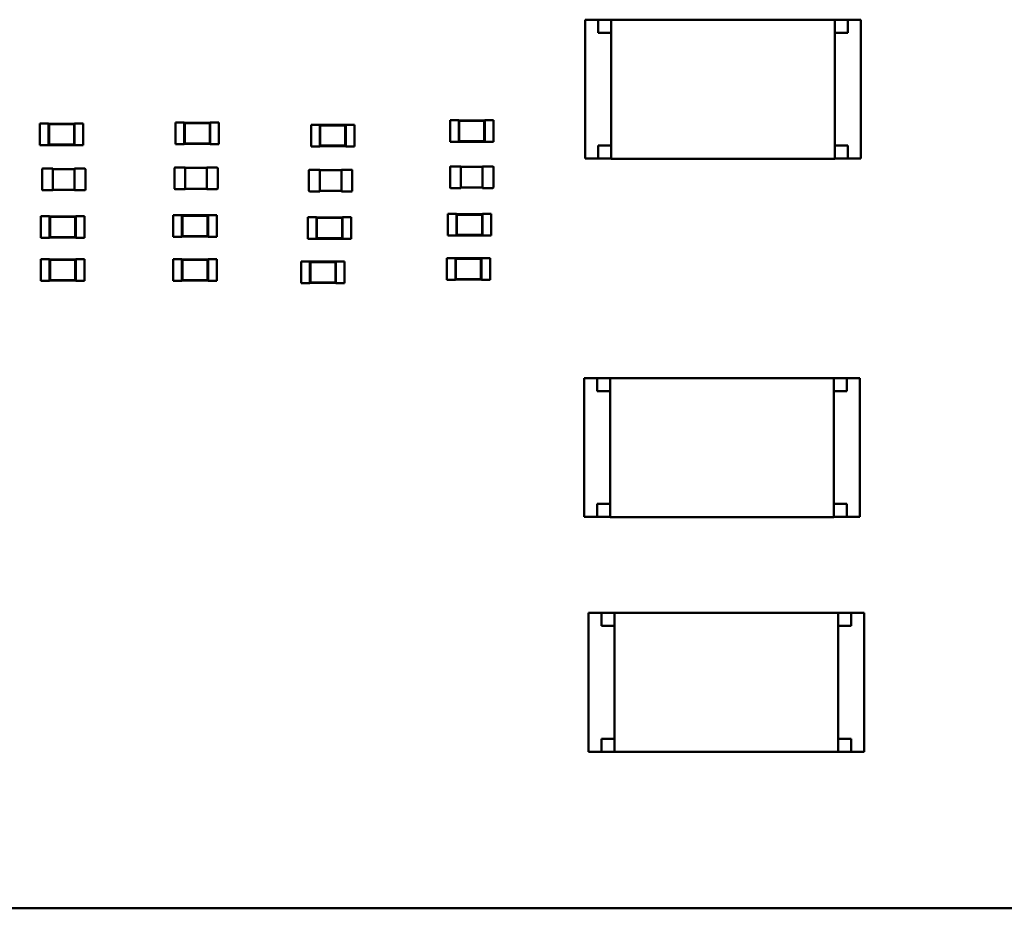
# Model space of a CAD drawing. Units: inches. Extents: x -0.7 to 20.6, y 5.6 to 21.5.
# Drawn here: x 9.3 to 9.8, y 8.2 to 8.7 of the extents above; entities that cross this region are included whole.
import ezdxf

# ---------------------------------------------------------------- set-up
doc = ezdxf.new("R2010")
doc.units = ezdxf.units.IN
doc.header["$MEASUREMENT"] = 0
doc.layers.add('Visible (ANSI)', color=7, linetype='Continuous', lineweight=50)

msp = doc.modelspace()

# ---------------------------------------------------------------- linework, layer by layer
at = {"layer": 'Visible (ANSI)'}
for p, q in [((9.56745, 8.69378), (9.57414, 8.69378)), ((9.56745, 8.69378), (9.56745, 8.62247)), ((9.57414, 8.69378), (9.57414, 8.68709)), ((9.58082, 8.69378), (9.57414, 8.69378)), ((9.58082, 8.6938), (9.58082, 8.62244)), ((9.58082, 8.6938), (9.69559, 8.6938)), ((9.69559, 8.62244), (9.69559, 8.6938)), ((9.70228, 8.69378), (9.69559, 8.69378)), ((9.70228, 8.69378), (9.70896, 8.69378)), ((9.70228, 8.68709), (9.70228, 8.69378)), ((9.70896, 8.62247), (9.70896, 8.69378)), ((9.57414, 8.68709), (9.58082, 8.68709)), ((9.70228, 8.68709), (9.69559, 8.68709)), ((9.28744, 8.62933), (9.28744, 8.64047)), ((9.28744, 8.64047), (9.2919, 8.64047)), ((9.2919, 8.64036), (9.2919, 8.64047)), ((9.2919, 8.64036), (9.2919, 8.62944)), ((9.30527, 8.64036), (9.2919, 8.64036)), ((9.29216, 8.6401), (9.2919, 8.64036)), ((9.30501, 8.6401), (9.29216, 8.6401)), ((9.29216, 8.6401), (9.29216, 8.6297)), ((9.30501, 8.6401), (9.30527, 8.64036)), ((9.30501, 8.6297), (9.30501, 8.6401)), ((9.30527, 8.64036), (9.30527, 8.64047)), ((9.30527, 8.64047), (9.30973, 8.64047)), ((9.30527, 8.62944), (9.30527, 8.64036)), ((9.30973, 8.62933), (9.30973, 8.64047)), ((9.35707, 8.62989), (9.35707, 8.64103)), ((9.35707, 8.64103), (9.36152, 8.64103)), ((9.36152, 8.64092), (9.36152, 8.64103)), ((9.36152, 8.64092), (9.36152, 8.63)), ((9.37489, 8.64092), (9.36152, 8.64092)), ((9.36178, 8.64067), (9.36152, 8.64092)), ((9.37464, 8.64067), (9.36178, 8.64067)), ((9.36178, 8.64067), (9.36178, 8.63026)), ((9.37464, 8.64067), (9.37489, 8.64092)), ((9.37464, 8.63026), (9.37464, 8.64067)), ((9.37489, 8.64092), (9.37489, 8.64103)), ((9.37489, 8.64103), (9.37935, 8.64103)), ((9.37489, 8.63), (9.37489, 8.64092)), ((9.37935, 8.62989), (9.37935, 8.64103)), ((9.42669, 8.62876), (9.42669, 8.6399)), ((9.42669, 8.6399), (9.43115, 8.6399)), ((9.43115, 8.63979), (9.43115, 8.6399)), ((9.43115, 8.63979), (9.43115, 8.62887)), ((9.44452, 8.63979), (9.43115, 8.63979)), ((9.4314, 8.63953), (9.43115, 8.63979)), ((9.44426, 8.63953), (9.44452, 8.63979)), ((9.44452, 8.63979), (9.44452, 8.6399)), ((9.44452, 8.6399), (9.44897, 8.6399)), ((9.44452, 8.62887), (9.44452, 8.63979)), ((9.44897, 8.62876), (9.44897, 8.6399)), ((9.49801, 8.63102), (9.49801, 8.64217)), ((9.49801, 8.64217), (9.50247, 8.64217)), ((9.50247, 8.64206), (9.50247, 8.64217)), ((9.50247, 8.64206), (9.50247, 8.63114)), ((9.51584, 8.64206), (9.50247, 8.64206)), ((9.50273, 8.6418), (9.50247, 8.64206)), ((9.51558, 8.6418), (9.50273, 8.6418)), ((9.50273, 8.6418), (9.50273, 8.63139)), ((9.51558, 8.6418), (9.51584, 8.64206)), ((9.51558, 8.63139), (9.51558, 8.6418)), ((9.51584, 8.64206), (9.51584, 8.64217)), ((9.51584, 8.64217), (9.5203, 8.64217)), ((9.51584, 8.63114), (9.51584, 8.64206)), ((9.5203, 8.63102), (9.5203, 8.64217)), ((9.44426, 8.63953), (9.4314, 8.63953)), ((9.4314, 8.63953), (9.4314, 8.62913)), ((9.44426, 8.62913), (9.44426, 8.63953)), ((9.29216, 8.6297), (9.2919, 8.62944)), ((9.2919, 8.62933), (9.2919, 8.62944)), ((9.2919, 8.62944), (9.30527, 8.62944)), ((9.29216, 8.6297), (9.30501, 8.6297)), ((9.30501, 8.6297), (9.30527, 8.62944)), ((9.30527, 8.62933), (9.30527, 8.62944)), ((9.35707, 8.62989), (9.36152, 8.62989)), ((9.36178, 8.63026), (9.36152, 8.63)), ((9.36152, 8.62989), (9.36152, 8.63)), ((9.36152, 8.63), (9.37489, 8.63)), ((9.36178, 8.63026), (9.37464, 8.63026)), ((9.37464, 8.63026), (9.37489, 8.63)), ((9.37489, 8.62989), (9.37489, 8.63)), ((9.37489, 8.62989), (9.37935, 8.62989)), ((9.49801, 8.63102), (9.50247, 8.63102)), ((9.50273, 8.63139), (9.50247, 8.63114)), ((9.50247, 8.63102), (9.50247, 8.63114)), ((9.50247, 8.63114), (9.51584, 8.63114)), ((9.50273, 8.63139), (9.51558, 8.63139)), ((9.51558, 8.63139), (9.51584, 8.63114)), ((9.51584, 8.63102), (9.51584, 8.63114)), ((9.51584, 8.63102), (9.5203, 8.63102)), ((9.28744, 8.62933), (9.2919, 8.62933)), ((9.30527, 8.62933), (9.30973, 8.62933)), ((9.42669, 8.62876), (9.43115, 8.62876)), ((9.4314, 8.62913), (9.43115, 8.62887)), ((9.43115, 8.62876), (9.43115, 8.62887)), ((9.43115, 8.62887), (9.44452, 8.62887)), ((9.4314, 8.62913), (9.44426, 8.62913)), ((9.44426, 8.62913), (9.44452, 8.62887)), ((9.44452, 8.62876), (9.44452, 8.62887)), ((9.44452, 8.62876), (9.44897, 8.62876)), ((9.57414, 8.62915), (9.57414, 8.62247)), ((9.58082, 8.62915), (9.57414, 8.62915)), ((9.70228, 8.62915), (9.69559, 8.62915)), ((9.70228, 8.62247), (9.70228, 8.62915)), ((9.57414, 8.62247), (9.56745, 8.62247)), ((9.57414, 8.62247), (9.58082, 8.62247)), ((9.69559, 8.62244), (9.58082, 8.62244)), ((9.69559, 8.62247), (9.70228, 8.62247)), ((9.70896, 8.62247), (9.70228, 8.62247)), ((9.28857, 8.60654), (9.28857, 8.61701)), ((9.28891, 8.61735), (9.29414, 8.61735)), ((9.29414, 8.61701), (9.29414, 8.61735)), ((9.29414, 8.61713), (9.30529, 8.61713)), ((9.29414, 8.60654), (9.29414, 8.61701)), ((9.30529, 8.61735), (9.30529, 8.61701)), ((9.30529, 8.61735), (9.31052, 8.61735)), ((9.30529, 8.61701), (9.30529, 8.60654)), ((9.31086, 8.61701), (9.31086, 8.60654)), ((9.3565, 8.60711), (9.3565, 8.61758)), ((9.35683, 8.61791), (9.36207, 8.61791)), ((9.36207, 8.61758), (9.36207, 8.61791)), ((9.36207, 8.61769), (9.37321, 8.61769)), ((9.36207, 8.60711), (9.36207, 8.61758)), ((9.37321, 8.61791), (9.37321, 8.61758)), ((9.37321, 8.61791), (9.37845, 8.61791)), ((9.37321, 8.61758), (9.37321, 8.60711)), ((9.37878, 8.61758), (9.37878, 8.60711)), ((9.42555, 8.60597), (9.42555, 8.61645)), ((9.42589, 8.61678), (9.43113, 8.61678)), ((9.43113, 8.61645), (9.43113, 8.61678)), ((9.43113, 8.61656), (9.44227, 8.61656)), ((9.43113, 8.60597), (9.43113, 8.61645)), ((9.44227, 8.61678), (9.44227, 8.61645)), ((9.44227, 8.61678), (9.44751, 8.61678)), ((9.44227, 8.61645), (9.44227, 8.60597)), ((9.44784, 8.61645), (9.44784, 8.60597)), ((9.49801, 8.60767), (9.49801, 8.61815)), ((9.49834, 8.61848), (9.50358, 8.61848)), ((9.50358, 8.61815), (9.50358, 8.61848)), ((9.50358, 8.61826), (9.51472, 8.61826)), ((9.50358, 8.60767), (9.50358, 8.61815)), ((9.51472, 8.61848), (9.51472, 8.61815)), ((9.51472, 8.61848), (9.51996, 8.61848)), ((9.51472, 8.61815), (9.51472, 8.60767)), ((9.52029, 8.61815), (9.52029, 8.60767)), ((9.29414, 8.60621), (9.28891, 8.60621)), ((9.29414, 8.60621), (9.29414, 8.60654)), ((9.30529, 8.60643), (9.29414, 8.60643)), ((9.30529, 8.60654), (9.30529, 8.60621)), ((9.31052, 8.60621), (9.30529, 8.60621)), ((9.36207, 8.60677), (9.35683, 8.60677)), ((9.36207, 8.60677), (9.36207, 8.60711)), ((9.37321, 8.60699), (9.36207, 8.60699)), ((9.37321, 8.60711), (9.37321, 8.60677)), ((9.37845, 8.60677), (9.37321, 8.60677)), ((9.43113, 8.60564), (9.42589, 8.60564)), ((9.43113, 8.60564), (9.43113, 8.60597)), ((9.44227, 8.60586), (9.43113, 8.60586)), ((9.44227, 8.60597), (9.44227, 8.60564)), ((9.44751, 8.60564), (9.44227, 8.60564)), ((9.50358, 8.60734), (9.49834, 8.60734)), ((9.50358, 8.60734), (9.50358, 8.60767)), ((9.51472, 8.60756), (9.50358, 8.60756)), ((9.51472, 8.60767), (9.51472, 8.60734)), ((9.51996, 8.60734), (9.51472, 8.60734)), ((9.49687, 8.59405), (9.49687, 8.58291)), ((9.50133, 8.59405), (9.49687, 8.59405)), ((9.50133, 8.59405), (9.50133, 8.59394)), ((9.5147, 8.59405), (9.5147, 8.59394)), ((9.51916, 8.59405), (9.5147, 8.59405)), ((9.51916, 8.59405), (9.51916, 8.58291)), ((9.288, 8.59292), (9.288, 8.58178)), ((9.29246, 8.59292), (9.288, 8.59292)), ((9.29246, 8.59292), (9.29246, 8.59281)), ((9.29246, 8.59281), (9.29246, 8.58189)), ((9.30583, 8.59281), (9.29246, 8.59281)), ((9.29272, 8.59255), (9.29246, 8.59281)), ((9.29272, 8.59255), (9.29272, 8.58214)), ((9.30557, 8.59255), (9.29272, 8.59255)), ((9.30557, 8.59255), (9.30583, 8.59281)), ((9.30557, 8.58214), (9.30557, 8.59255)), ((9.30583, 8.59292), (9.30583, 8.59281)), ((9.31029, 8.59292), (9.30583, 8.59292)), ((9.30583, 8.58189), (9.30583, 8.59281)), ((9.31029, 8.59292), (9.31029, 8.58178)), ((9.35593, 8.59348), (9.35593, 8.58234)), ((9.36039, 8.59348), (9.35593, 8.59348)), ((9.36039, 8.59348), (9.36039, 8.59337)), ((9.36039, 8.59337), (9.36039, 8.58245)), ((9.37376, 8.59337), (9.36039, 8.59337)), ((9.36064, 8.59312), (9.36039, 8.59337)), ((9.36064, 8.59312), (9.36064, 8.58271)), ((9.3735, 8.59312), (9.36064, 8.59312)), ((9.3735, 8.59312), (9.37376, 8.59337)), ((9.3735, 8.58271), (9.3735, 8.59312)), ((9.37376, 8.59348), (9.37376, 8.59337)), ((9.37821, 8.59348), (9.37376, 8.59348)), ((9.37376, 8.58245), (9.37376, 8.59337)), ((9.37821, 8.59348), (9.37821, 8.58234)), ((9.42499, 8.59235), (9.42499, 8.58121)), ((9.42944, 8.59235), (9.42499, 8.59235)), ((9.42944, 8.59235), (9.42944, 8.59224)), ((9.42944, 8.59224), (9.42944, 8.58132)), ((9.44281, 8.59224), (9.42944, 8.59224)), ((9.4297, 8.59198), (9.42944, 8.59224)), ((9.4297, 8.59198), (9.4297, 8.58158)), ((9.44256, 8.59198), (9.4297, 8.59198)), ((9.44256, 8.59198), (9.44281, 8.59224)), ((9.44256, 8.58158), (9.44256, 8.59198)), ((9.44281, 8.59235), (9.44281, 8.59224)), ((9.44727, 8.59235), (9.44281, 8.59235)), ((9.44281, 8.58132), (9.44281, 8.59224)), ((9.44727, 8.59235), (9.44727, 8.58121)), ((9.50133, 8.59394), (9.50133, 8.58302)), ((9.5147, 8.59394), (9.50133, 8.59394)), ((9.50159, 8.59368), (9.50133, 8.59394)), ((9.50159, 8.59368), (9.50159, 8.58328)), ((9.51444, 8.59368), (9.50159, 8.59368)), ((9.51444, 8.59368), (9.5147, 8.59394)), ((9.51444, 8.58328), (9.51444, 8.59368)), ((9.5147, 8.58302), (9.5147, 8.59394)), ((9.29246, 8.58178), (9.288, 8.58178)), ((9.29272, 8.58214), (9.29246, 8.58189)), ((9.29246, 8.58189), (9.29246, 8.58178)), ((9.29246, 8.58189), (9.30583, 8.58189)), ((9.29272, 8.58214), (9.30557, 8.58214)), ((9.30557, 8.58214), (9.30583, 8.58189)), ((9.30583, 8.58189), (9.30583, 8.58178)), ((9.31029, 8.58178), (9.30583, 8.58178)), ((9.36039, 8.58234), (9.35593, 8.58234)), ((9.36064, 8.58271), (9.36039, 8.58245)), ((9.36039, 8.58245), (9.36039, 8.58234)), ((9.36039, 8.58245), (9.37376, 8.58245)), ((9.36064, 8.58271), (9.3735, 8.58271)), ((9.3735, 8.58271), (9.37376, 8.58245)), ((9.37376, 8.58245), (9.37376, 8.58234)), ((9.37821, 8.58234), (9.37376, 8.58234)), ((9.42944, 8.58121), (9.42499, 8.58121)), ((9.4297, 8.58158), (9.42944, 8.58132)), ((9.42944, 8.58132), (9.42944, 8.58121)), ((9.42944, 8.58132), (9.44281, 8.58132)), ((9.4297, 8.58158), (9.44256, 8.58158)), ((9.44256, 8.58158), (9.44281, 8.58132)), ((9.44281, 8.58132), (9.44281, 8.58121)), ((9.44727, 8.58121), (9.44281, 8.58121)), ((9.50133, 8.58291), (9.49687, 8.58291)), ((9.50159, 8.58328), (9.50133, 8.58302)), ((9.50133, 8.58302), (9.50133, 8.58291)), ((9.50133, 8.58302), (9.5147, 8.58302)), ((9.50159, 8.58328), (9.51444, 8.58328)), ((9.51444, 8.58328), (9.5147, 8.58302)), ((9.5147, 8.58302), (9.5147, 8.58291)), ((9.51916, 8.58291), (9.5147, 8.58291)), ((9.288, 8.57084), (9.288, 8.5597)), ((9.29246, 8.57084), (9.288, 8.57084)), ((9.29246, 8.57084), (9.29246, 8.57073)), ((9.29246, 8.57073), (9.29246, 8.55981)), ((9.30583, 8.57073), (9.29246, 8.57073)), ((9.29272, 8.57047), (9.29246, 8.57073)), ((9.29272, 8.57047), (9.29272, 8.56007)), ((9.30557, 8.57047), (9.29272, 8.57047)), ((9.30557, 8.57047), (9.30583, 8.57073)), ((9.30557, 8.56007), (9.30557, 8.57047)), ((9.30583, 8.57084), (9.30583, 8.57073)), ((9.31029, 8.57084), (9.30583, 8.57084)), ((9.30583, 8.55981), (9.30583, 8.57073)), ((9.31029, 8.57084), (9.31029, 8.5597)), ((9.35593, 8.57084), (9.35593, 8.5597)), ((9.36039, 8.57084), (9.35593, 8.57084)), ((9.36039, 8.57084), (9.36039, 8.57073)), ((9.36039, 8.57073), (9.36039, 8.55981)), ((9.37376, 8.57073), (9.36039, 8.57073)), ((9.36064, 8.57047), (9.36039, 8.57073)), ((9.36064, 8.57047), (9.36064, 8.56007)), ((9.3735, 8.57047), (9.36064, 8.57047)), ((9.3735, 8.57047), (9.37376, 8.57073)), ((9.3735, 8.56007), (9.3735, 8.57047)), ((9.37376, 8.57084), (9.37376, 8.57073)), ((9.37821, 8.57084), (9.37376, 8.57084)), ((9.37376, 8.55981), (9.37376, 8.57073)), ((9.37821, 8.57084), (9.37821, 8.5597)), ((9.42159, 8.56971), (9.42159, 8.55857)), ((9.42605, 8.56971), (9.42159, 8.56971)), ((9.42605, 8.56971), (9.42605, 8.5696)), ((9.42605, 8.5696), (9.42605, 8.55868)), ((9.43942, 8.5696), (9.42605, 8.5696)), ((9.4263, 8.56934), (9.42605, 8.5696)), ((9.4263, 8.56934), (9.4263, 8.55894)), ((9.43916, 8.56934), (9.4263, 8.56934)), ((9.43916, 8.56934), (9.43942, 8.5696)), ((9.43916, 8.55894), (9.43916, 8.56934)), ((9.43942, 8.56971), (9.43942, 8.5696)), ((9.44387, 8.56971), (9.43942, 8.56971)), ((9.43942, 8.55868), (9.43942, 8.5696)), ((9.44387, 8.56971), (9.44387, 8.55857)), ((9.49631, 8.57141), (9.49631, 8.56027)), ((9.50076, 8.57141), (9.49631, 8.57141)), ((9.50076, 8.57141), (9.50076, 8.5713)), ((9.50076, 8.5713), (9.50076, 8.56038)), ((9.51414, 8.5713), (9.50076, 8.5713)), ((9.50102, 8.57104), (9.50076, 8.5713)), ((9.50102, 8.57104), (9.50102, 8.56063)), ((9.51388, 8.57104), (9.50102, 8.57104)), ((9.51388, 8.57104), (9.51414, 8.5713)), ((9.51388, 8.56063), (9.51388, 8.57104)), ((9.51414, 8.57141), (9.51414, 8.5713)), ((9.51859, 8.57141), (9.51414, 8.57141)), ((9.51414, 8.56038), (9.51414, 8.5713)), ((9.51859, 8.57141), (9.51859, 8.56027)), ((9.29246, 8.5597), (9.288, 8.5597)), ((9.29272, 8.56007), (9.29246, 8.55981)), ((9.29246, 8.55981), (9.29246, 8.5597)), ((9.29246, 8.55981), (9.30583, 8.55981)), ((9.29272, 8.56007), (9.30557, 8.56007)), ((9.30557, 8.56007), (9.30583, 8.55981)), ((9.30583, 8.55981), (9.30583, 8.5597)), ((9.31029, 8.5597), (9.30583, 8.5597)), ((9.36039, 8.5597), (9.35593, 8.5597)), ((9.36064, 8.56007), (9.36039, 8.55981)), ((9.36039, 8.55981), (9.36039, 8.5597)), ((9.36039, 8.55981), (9.37376, 8.55981)), ((9.36064, 8.56007), (9.3735, 8.56007)), ((9.3735, 8.56007), (9.37376, 8.55981)), ((9.37376, 8.55981), (9.37376, 8.5597)), ((9.37821, 8.5597), (9.37376, 8.5597)), ((9.4263, 8.55894), (9.42605, 8.55868)), ((9.42605, 8.55868), (9.42605, 8.55857)), ((9.42605, 8.55868), (9.43942, 8.55868)), ((9.4263, 8.55894), (9.43916, 8.55894)), ((9.43916, 8.55894), (9.43942, 8.55868)), ((9.43942, 8.55868), (9.43942, 8.55857)), ((9.50076, 8.56027), (9.49631, 8.56027)), ((9.50102, 8.56063), (9.50076, 8.56038)), ((9.50076, 8.56038), (9.50076, 8.56027)), ((9.50076, 8.56038), (9.51414, 8.56038)), ((9.50102, 8.56063), (9.51388, 8.56063)), ((9.51388, 8.56063), (9.51414, 8.56038)), ((9.51414, 8.56038), (9.51414, 8.56027)), ((9.51859, 8.56027), (9.51414, 8.56027)), ((9.42605, 8.55857), (9.42159, 8.55857)), ((9.44387, 8.55857), (9.43942, 8.55857)), ((9.56689, 8.50978), (9.57357, 8.50978)), ((9.56689, 8.50978), (9.56689, 8.43847)), ((9.57357, 8.50978), (9.57357, 8.50309)), ((9.58026, 8.50978), (9.57357, 8.50978)), ((9.58026, 8.5098), (9.58026, 8.43844)), ((9.58026, 8.5098), (9.69503, 8.5098)), ((9.69503, 8.43844), (9.69503, 8.5098)), ((9.70171, 8.50978), (9.69503, 8.50978)), ((9.70171, 8.50978), (9.7084, 8.50978)), ((9.70171, 8.50309), (9.70171, 8.50978)), ((9.7084, 8.43847), (9.7084, 8.50978)), ((9.57357, 8.50309), (9.58026, 8.50309)), ((9.69503, 8.50309), (9.70171, 8.50309)), ((9.57357, 8.44515), (9.57357, 8.43847)), ((9.57357, 8.44515), (9.58026, 8.44515)), ((9.70171, 8.44515), (9.69503, 8.44515)), ((9.70171, 8.43847), (9.70171, 8.44515)), ((9.57357, 8.43847), (9.56689, 8.43847)), ((9.57357, 8.43847), (9.58026, 8.43847)), ((9.69503, 8.43844), (9.58026, 8.43844)), ((9.69503, 8.43847), (9.70171, 8.43847)), ((9.7084, 8.43847), (9.70171, 8.43847)), ((9.56915, 8.38925), (9.57584, 8.38925)), ((9.56915, 8.38925), (9.56915, 8.31793)), ((9.57584, 8.38925), (9.57584, 8.38256)), ((9.58252, 8.38925), (9.57584, 8.38925)), ((9.58252, 8.38927), (9.58252, 8.31791)), ((9.58252, 8.38927), (9.69729, 8.38927)), ((9.69729, 8.31791), (9.69729, 8.38927)), ((9.70398, 8.38925), (9.69729, 8.38925)), ((9.70398, 8.38925), (9.71066, 8.38925)), ((9.70398, 8.38256), (9.70398, 8.38925)), ((9.71066, 8.31793), (9.71066, 8.38925)), ((9.57584, 8.38256), (9.58252, 8.38256)), ((9.70398, 8.38256), (9.69729, 8.38256)), ((9.57584, 8.32462), (9.57584, 8.31793)), ((9.58252, 8.32462), (9.57584, 8.32462)), ((9.70398, 8.32462), (9.69729, 8.32462)), ((9.70398, 8.31793), (9.70398, 8.32462)), ((9.57584, 8.31793), (9.56915, 8.31793)), ((9.57584, 8.31793), (9.58252, 8.31793)), ((9.69729, 8.31791), (9.58252, 8.31791)), ((9.69729, 8.31793), (9.70398, 8.31793)), ((9.71066, 8.31793), (9.70398, 8.31793)), ((11.99238, 8.23753), (9.22806, 8.23753))]:
    msp.add_line(p, q, dxfattribs=at)
for centre, start, end in [((9.28891, 8.61701), 90, 180), ((9.31052, 8.61701), 0, 90), ((9.35683, 8.61758), 90, 180), ((9.37845, 8.61758), 0, 90), ((9.42589, 8.61645), 90, 180), ((9.44751, 8.61645), 0, 90), ((9.49834, 8.61815), 90, 180), ((9.51996, 8.61815), 0, 90), ((9.28891, 8.60654), 180, 270), ((9.31052, 8.60654), 270, 0), ((9.35683, 8.60711), 180, 270), ((9.37845, 8.60711), 270, 0), ((9.42589, 8.60597), 180, 270), ((9.44751, 8.60597), 270, 0), ((9.49834, 8.60767), 180, 270), ((9.51996, 8.60767), 270, 0)]:
    msp.add_arc(centre, 0.000334, start, end, dxfattribs=at)

doc.saveas('drawing.dxf')
